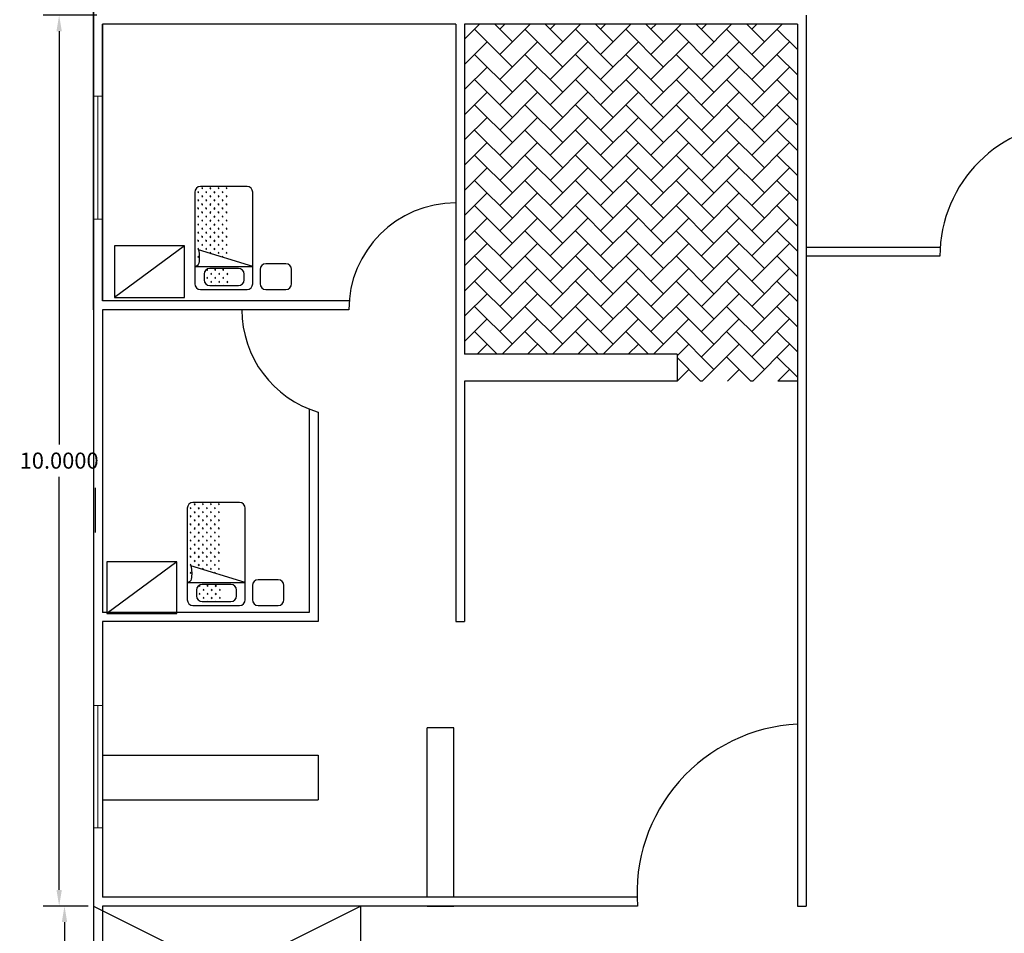
# Model space of a CAD drawing. Units: inches. Extents: x -2263 to 331, y 907 to 1647.
# Drawn here: x -1114 to -1103, y 1209 to 1219 of the extents above; entities that cross this region are included whole.
import ezdxf

# ---------------------------------------------------------------- set-up
doc = ezdxf.new("R2010")
doc.units = ezdxf.units.IN
doc.header["$MEASUREMENT"] = 0
doc.layers.add('1', color=1, linetype='Continuous')
doc.styles.get("Standard").update_dxf_attribs({"font": 'arial.ttf'})
doc.dimstyles.get("Standard").update_dxf_attribs({"dimtxt": 0.18, "dimasz": 0.18, "dimexe": 0.18, "dimexo": 0.0625, "dimgap": 0.09, "dimtad": 0, "dimtih": 1, "dimtoh": 1, "dimdec": 4, "dimzin": 0, "dimdsep": 46, "dimtxsty": 'Standard', "dimcen": 0.09, "dimclrt": 1, "dimadec": 0, "dimazin": 0, "dimtfac": 1, "dimtdec": 4, "dimtofl": 0, "dimtmove": 0, "dimatfit": 3, "dimfxl": 1, "dimtolj": 1, "dimtzin": 0, "dimarcsym": 0})

# ---------------------------------------------------------------- blocks, each defined once
blk = doc.blocks.new('*D1298')
at = {"color": 0, "lineweight": -2, "transparency": 16777216}
for p, q in [((-1113.062, 1209.5), (-1113.506, 1209.5)), ((-1113.326, 1209.32), (-1113.326, 1208.182)), ((-1113.326, 1206.68), (-1113.326, 1207.818)), ((-1113.062, 1206.5), (-1113.506, 1206.5))]:
    blk.add_line(p, q, dxfattribs=at)
at = {"color": 0, "lineweight": 30, "transparency": 16777216}
for points in [[(-1113.356, 1209.32), (-1113.296, 1209.32), (-1113.326, 1209.5)], [(-1113.356, 1206.68), (-1113.296, 1206.68), (-1113.326, 1206.5)]]:
    blk.add_solid(points, dxfattribs=at)
at = {"layer": 'Defpoints', "color": 0, "lineweight": 30, "transparency": 16777216}
for p in [(-1113.326, 1209.5), (-1113, 1209.5), (-1113, 1206.5)]:
    blk.add_point(p, dxfattribs=at)
at = {"color": 1, "transparency": 16777216, "insert": (-1113.326, 1208), "char_height": 0.18, "attachment_point": 5}
blk.add_mtext('\\A1;3.0000', dxfattribs=at)
blk = doc.blocks.new('*D1299')
at = {"color": 0, "lineweight": -2, "transparency": 16777216}
for p, q in [((-1112.962, 1219.5), (-1113.566, 1219.5)), ((-1113.386, 1219.32), (-1113.386, 1214.682)), ((-1113.386, 1209.68), (-1113.386, 1214.318)), ((-1113.062, 1209.5), (-1113.566, 1209.5))]:
    blk.add_line(p, q, dxfattribs=at)
at = {"color": 0, "lineweight": 30, "transparency": 16777216}
for points in [[(-1113.416, 1219.32), (-1113.356, 1219.32), (-1113.386, 1219.5)], [(-1113.416, 1209.68), (-1113.356, 1209.68), (-1113.386, 1209.5)]]:
    blk.add_solid(points, dxfattribs=at)
at = {"layer": 'Defpoints', "color": 0, "lineweight": 30, "transparency": 16777216}
for p in [(-1113.386, 1219.5), (-1112.9, 1219.5), (-1113, 1209.5)]:
    blk.add_point(p, dxfattribs=at)
at = {"color": 1, "transparency": 16777216, "insert": (-1113.386, 1214.5), "char_height": 0.18, "attachment_point": 5}
blk.add_mtext('\\A1;10.0000', dxfattribs=at)

msp = doc.modelspace()

# ---------------------------------------------------------------- hatches: boundary and pattern name
h = msp.add_hatch()
h.set_pattern_fill('AR-HBONE', color=256, scale=0.05)
h.set_pattern_definition([(45, (-1794.61714, 1500.20551), (2e-17, 0.28284271), [0.6, -0.2]), (135, (-1794.47572, 1500.34693), (2e-17, 0.28284271), [0.6, -0.2])])
h.paths.add_polyline_path([(-1105.1, 1219.4), (-1108.83496, 1219.4), (-1108.83496, 1216.19349), (-1108.83496, 1215.69349), (-1106.45054, 1215.69349), (-1106.45054, 1215.39349), (-1105.1, 1215.39349)])

# ---------------------------------------------------------------- linework, layer by layer
for p, q in [((-1113, 1227.5), (-1113, 1205.5)), ((-1113, 1216.19349), (-1113, 1222.5)), ((-1113, 1219.19349), (-1113, 1222.19349)), ((-1105, 1219.5), (-1105, 1209.5)), ((-1112.9, 1219.4), (-1112.9, 1216.29349)), ((-1108.93496, 1219.4), (-1112.9, 1219.4)), ((-1112.9, 1216.29349), (-1112.9, 1219.4)), ((-1108.93496, 1219.4), (-1108.93496, 1216.19349)), ((-1105.1, 1219.4), (-1108.83496, 1219.4)), ((-1108.83496, 1219.4), (-1108.83496, 1216.19349)), ((-1105.1, 1219.4), (-1105.1, 1215.39349)), ((-1111.97854, 1216.91128), (-1112.76643, 1216.33246)), ((-1103.5, 1216.89405), (-1105, 1216.89405)), ((-1103.5, 1216.79405), (-1105, 1216.79405)), ((-1110.13496, 1216.29349), (-1112.9, 1216.29349)), ((-1112.9, 1216.19349), (-1112.9, 1212.79349)), ((-1110.13496, 1216.19349), (-1112.9, 1216.19349)), ((-1108.93496, 1216.19349), (-1108.93496, 1212.69349)), ((-1108.83496, 1216.19349), (-1108.83496, 1215.69349)), ((-1106.45054, 1215.69349), (-1108.83496, 1215.69349)), ((-1106.45054, 1215.69349), (-1106.45054, 1215.39349)), ((-1106.45024, 1215.39349), (-1108.83496, 1215.39349)), ((-1108.83496, 1215.39349), (-1108.83496, 1212.69349)), ((-1106.1674, 1215.39349), (-1106.18857, 1215.39349)), ((-1105.60171, 1215.39349), (-1105.62288, 1215.39349)), ((-1105.1, 1215.39349), (-1105.31887, 1215.39349)), ((-1105.1, 1215.39349), (-1105.1, 1209.5)), ((-1110.57826, 1215.07837), (-1110.57826, 1212.79349)), ((-1110.47826, 1215.04364), (-1110.47826, 1212.69349)), ((-1112.97826, 1213.69349), (-1112.97826, 1214.19349)), ((-1112.06357, 1213.36387), (-1112.85147, 1212.78505)), ((-1110.57826, 1212.79349), (-1112.9, 1212.79349)), ((-1112.9, 1212.69349), (-1112.9, 1209.6)), ((-1110.47826, 1212.69349), (-1112.9, 1212.69349)), ((-1108.93496, 1212.69349), (-1108.83496, 1212.69349)), ((-1109.25652, 1209.6), (-1109.25652, 1211.5)), ((-1108.95652, 1211.5), (-1109.25652, 1211.5)), ((-1108.95652, 1209.6), (-1108.95652, 1211.5)), ((-1108.95652, 1211.5), (-1108.95652, 1211.5)), ((-1112.9, 1211.19349), (-1110.47826, 1211.19349)), ((-1110.47826, 1211.19349), (-1110.47826, 1210.69349)), ((-1112.9, 1210.69349), (-1110.47826, 1210.69349)), ((-1106.89455, 1209.6), (-1112.9, 1209.6)), ((-1113, 1209.5), (-1113, 1206.5)), ((-1112.9, 1209.5), (-1112.9, 1206.5)), ((-1106.89455, 1209.5), (-1112.9, 1209.5)), ((-1109.25652, 1209.5), (-1108.95652, 1209.5)), ((-1105.1, 1209.5), (-1105, 1209.5))]:
    msp.add_line(p, q)
at = {"color": 3, "lineweight": 5}
for p, q in [((-1112.9, 1218.59329), (-1113, 1218.59329)), ((-1112.95, 1218.59329), (-1112.95, 1217.20984)), ((-1113, 1217.20984), (-1112.9, 1217.20984)), ((-1112.9, 1211.75234), (-1113, 1211.75234)), ((-1112.95, 1211.75234), (-1112.95, 1210.37695)), ((-1112.95, 1210.37695), (-1113, 1210.37695)), ((-1112.95, 1210.37695), (-1112.9, 1210.37695))]:
    msp.add_line(p, q, dxfattribs=at)
at = {"color": 2}
for p, q in [((-1110, 1209.5), (-1113, 1208)), ((-1113, 1209.5), (-1110, 1208)), ((-1110, 1206.5), (-1110, 1209.5))]:
    msp.add_line(p, q, dxfattribs=at)
for points in [[(-1112.76643, 1216.33246), (-1111.97854, 1216.33246), (-1111.97854, 1216.91128), (-1112.76643, 1216.91128)], [(-1112.85147, 1212.78505), (-1112.06357, 1212.78505), (-1112.06357, 1213.36387), (-1112.85147, 1213.36387)]]:
    msp.add_lwpolyline(points, close=True)
for centre, radius, start, end in [((-1102, 1216.79405), 1.5, 90, 180), ((-1108.93496, 1216.19349), 1.2, 90, 180), ((-1110.13496, 1216.19349), 1.2, 180, 253.376644), ((-1105, 1209.6438), 1.9, 93.016961, 184.340652)]:
    msp.add_arc(centre, radius, start, end)
at = {"layer": '1'}
for p, q in [((-1111.82989, 1217.5133), (-1111.82138, 1217.52181)), ((-1111.82989, 1217.5133), (-1111.81785, 1217.5133)), ((-1111.82989, 1217.5133), (-1111.82138, 1217.50479)), ((-1111.7845, 1217.55869), (-1111.77599, 1217.56721)), ((-1111.7845, 1217.55869), (-1111.77246, 1217.55869)), ((-1111.7845, 1217.55869), (-1111.77599, 1217.55018)), ((-1111.7391, 1217.5133), (-1111.73059, 1217.52181)), ((-1111.7391, 1217.5133), (-1111.72707, 1217.5133)), ((-1111.7391, 1217.5133), (-1111.73059, 1217.50479)), ((-1111.69371, 1217.55869), (-1111.6852, 1217.56721)), ((-1111.69371, 1217.55869), (-1111.68167, 1217.55869)), ((-1111.69371, 1217.55869), (-1111.6852, 1217.55018)), ((-1111.64831, 1217.5133), (-1111.6398, 1217.52181)), ((-1111.64831, 1217.5133), (-1111.63628, 1217.5133)), ((-1111.64831, 1217.5133), (-1111.6398, 1217.50479)), ((-1111.60292, 1217.55869), (-1111.59441, 1217.56721)), ((-1111.60292, 1217.55869), (-1111.59088, 1217.55869)), ((-1111.60292, 1217.55869), (-1111.59441, 1217.55018)), ((-1111.55752, 1217.5133), (-1111.54901, 1217.52181)), ((-1111.55752, 1217.5133), (-1111.54549, 1217.5133)), ((-1111.55752, 1217.5133), (-1111.54901, 1217.50479)), ((-1111.51213, 1217.55869), (-1111.50362, 1217.56721)), ((-1111.51213, 1217.55869), (-1111.50009, 1217.55869)), ((-1111.51213, 1217.55869), (-1111.50362, 1217.55018)), ((-1111.82989, 1217.42251), (-1111.82138, 1217.43102)), ((-1111.82989, 1217.42251), (-1111.81785, 1217.42251)), ((-1111.82989, 1217.42251), (-1111.82138, 1217.414)), ((-1111.7845, 1217.46791), (-1111.77599, 1217.47642)), ((-1111.7845, 1217.46791), (-1111.77246, 1217.46791)), ((-1111.7845, 1217.46791), (-1111.77599, 1217.45939)), ((-1111.7391, 1217.42251), (-1111.73059, 1217.43102)), ((-1111.7391, 1217.42251), (-1111.72707, 1217.42251)), ((-1111.7391, 1217.42251), (-1111.73059, 1217.414)), ((-1111.69371, 1217.46791), (-1111.6852, 1217.47642)), ((-1111.69371, 1217.46791), (-1111.68167, 1217.46791)), ((-1111.69371, 1217.46791), (-1111.6852, 1217.45939)), ((-1111.64831, 1217.42251), (-1111.6398, 1217.43102)), ((-1111.64831, 1217.42251), (-1111.63628, 1217.42251)), ((-1111.64831, 1217.42251), (-1111.6398, 1217.414)), ((-1111.60292, 1217.46791), (-1111.59441, 1217.47642)), ((-1111.60292, 1217.46791), (-1111.59088, 1217.46791)), ((-1111.60292, 1217.46791), (-1111.59441, 1217.45939)), ((-1111.55752, 1217.42251), (-1111.54901, 1217.43102)), ((-1111.55752, 1217.42251), (-1111.54549, 1217.42251)), ((-1111.55752, 1217.42251), (-1111.54901, 1217.414)), ((-1111.51213, 1217.46791), (-1111.50362, 1217.47642)), ((-1111.51213, 1217.46791), (-1111.50009, 1217.46791)), ((-1111.51213, 1217.46791), (-1111.50362, 1217.45939)), ((-1111.82989, 1217.33172), (-1111.82138, 1217.34023)), ((-1111.82989, 1217.33172), (-1111.81785, 1217.33172)), ((-1111.82989, 1217.33172), (-1111.82138, 1217.32321)), ((-1111.7845, 1217.37712), (-1111.77599, 1217.38563)), ((-1111.7845, 1217.37712), (-1111.77246, 1217.37712)), ((-1111.7845, 1217.37712), (-1111.77599, 1217.36861)), ((-1111.7845, 1217.28633), (-1111.77599, 1217.29484)), ((-1111.7845, 1217.28633), (-1111.77246, 1217.28633)), ((-1111.7845, 1217.28633), (-1111.77599, 1217.27782)), ((-1111.7391, 1217.33172), (-1111.73059, 1217.34023)), ((-1111.7391, 1217.33172), (-1111.72707, 1217.33172)), ((-1111.7391, 1217.33172), (-1111.73059, 1217.32321)), ((-1111.69371, 1217.37712), (-1111.6852, 1217.38563)), ((-1111.69371, 1217.37712), (-1111.68167, 1217.37712)), ((-1111.69371, 1217.37712), (-1111.6852, 1217.36861)), ((-1111.69371, 1217.28633), (-1111.6852, 1217.29484)), ((-1111.69371, 1217.28633), (-1111.68167, 1217.28633)), ((-1111.69371, 1217.28633), (-1111.6852, 1217.27782)), ((-1111.64831, 1217.33172), (-1111.6398, 1217.34023)), ((-1111.64831, 1217.33172), (-1111.63628, 1217.33172)), ((-1111.64831, 1217.33172), (-1111.6398, 1217.32321)), ((-1111.60292, 1217.37712), (-1111.59441, 1217.38563)), ((-1111.60292, 1217.37712), (-1111.59088, 1217.37712)), ((-1111.60292, 1217.37712), (-1111.59441, 1217.36861)), ((-1111.60292, 1217.28633), (-1111.59441, 1217.29484)), ((-1111.60292, 1217.28633), (-1111.59088, 1217.28633)), ((-1111.60292, 1217.28633), (-1111.59441, 1217.27782)), ((-1111.55752, 1217.33172), (-1111.54901, 1217.34023)), ((-1111.55752, 1217.33172), (-1111.54549, 1217.33172)), ((-1111.55752, 1217.33172), (-1111.54901, 1217.32321)), ((-1111.51213, 1217.37712), (-1111.50362, 1217.38563)), ((-1111.51213, 1217.37712), (-1111.50009, 1217.37712)), ((-1111.51213, 1217.37712), (-1111.50362, 1217.36861)), ((-1111.51213, 1217.28633), (-1111.50362, 1217.29484)), ((-1111.51213, 1217.28633), (-1111.50009, 1217.28633)), ((-1111.51213, 1217.28633), (-1111.50362, 1217.27782)), ((-1111.82989, 1217.24093), (-1111.82138, 1217.24944)), ((-1111.82989, 1217.24093), (-1111.81785, 1217.24093)), ((-1111.82989, 1217.24093), (-1111.82138, 1217.23242)), ((-1111.7845, 1217.19554), (-1111.77599, 1217.20405)), ((-1111.7845, 1217.19554), (-1111.77246, 1217.19554)), ((-1111.7845, 1217.19554), (-1111.77599, 1217.18703)), ((-1111.7391, 1217.24093), (-1111.73059, 1217.24944)), ((-1111.7391, 1217.24093), (-1111.72707, 1217.24093)), ((-1111.7391, 1217.24093), (-1111.73059, 1217.23242)), ((-1111.69371, 1217.19554), (-1111.6852, 1217.20405)), ((-1111.69371, 1217.19554), (-1111.68167, 1217.19554)), ((-1111.69371, 1217.19554), (-1111.6852, 1217.18703)), ((-1111.64831, 1217.24093), (-1111.6398, 1217.24944)), ((-1111.64831, 1217.24093), (-1111.63628, 1217.24093)), ((-1111.64831, 1217.24093), (-1111.6398, 1217.23242)), ((-1111.60292, 1217.19554), (-1111.59441, 1217.20405)), ((-1111.60292, 1217.19554), (-1111.59088, 1217.19554)), ((-1111.60292, 1217.19554), (-1111.59441, 1217.18703)), ((-1111.55752, 1217.24093), (-1111.54901, 1217.24944)), ((-1111.55752, 1217.24093), (-1111.54549, 1217.24093)), ((-1111.55752, 1217.24093), (-1111.54901, 1217.23242)), ((-1111.51213, 1217.19554), (-1111.50362, 1217.20405)), ((-1111.51213, 1217.19554), (-1111.50009, 1217.19554)), ((-1111.51213, 1217.19554), (-1111.50362, 1217.18703)), ((-1111.82989, 1217.15014), (-1111.82138, 1217.15866)), ((-1111.82989, 1217.15014), (-1111.81785, 1217.15014)), ((-1111.82989, 1217.15014), (-1111.82138, 1217.14163)), ((-1111.82989, 1217.05936), (-1111.82138, 1217.06787)), ((-1111.7845, 1217.10475), (-1111.77599, 1217.11326)), ((-1111.7845, 1217.10475), (-1111.77246, 1217.10475)), ((-1111.7845, 1217.10475), (-1111.77599, 1217.09624)), ((-1111.7391, 1217.15014), (-1111.73059, 1217.15866)), ((-1111.7391, 1217.15014), (-1111.72707, 1217.15014)), ((-1111.7391, 1217.15014), (-1111.73059, 1217.14163)), ((-1111.7391, 1217.05936), (-1111.73059, 1217.06787)), ((-1111.69371, 1217.10475), (-1111.6852, 1217.11326)), ((-1111.69371, 1217.10475), (-1111.68167, 1217.10475)), ((-1111.69371, 1217.10475), (-1111.6852, 1217.09624)), ((-1111.64831, 1217.15014), (-1111.6398, 1217.15866)), ((-1111.64831, 1217.15014), (-1111.63628, 1217.15014)), ((-1111.64831, 1217.15014), (-1111.6398, 1217.14163)), ((-1111.64831, 1217.05936), (-1111.6398, 1217.06787)), ((-1111.60292, 1217.10475), (-1111.59441, 1217.11326)), ((-1111.60292, 1217.10475), (-1111.59088, 1217.10475)), ((-1111.60292, 1217.10475), (-1111.59441, 1217.09624)), ((-1111.55752, 1217.15014), (-1111.54901, 1217.15866)), ((-1111.55752, 1217.15014), (-1111.54549, 1217.15014)), ((-1111.55752, 1217.15014), (-1111.54901, 1217.14163)), ((-1111.55752, 1217.05936), (-1111.54901, 1217.06787)), ((-1111.51213, 1217.10475), (-1111.50362, 1217.11326)), ((-1111.51213, 1217.10475), (-1111.50009, 1217.10475)), ((-1111.51213, 1217.10475), (-1111.50362, 1217.09624)), ((-1111.82989, 1217.05936), (-1111.81785, 1217.05936)), ((-1111.82989, 1217.05936), (-1111.82138, 1217.05084)), ((-1111.82989, 1216.96857), (-1111.82138, 1216.97708)), ((-1111.82989, 1216.96857), (-1111.81785, 1216.96857)), ((-1111.82989, 1216.96857), (-1111.82138, 1216.96005)), ((-1111.7845, 1217.01396), (-1111.77599, 1217.02247)), ((-1111.7845, 1217.01396), (-1111.77246, 1217.01396)), ((-1111.7845, 1217.01396), (-1111.77599, 1217.00545)), ((-1111.7391, 1217.05936), (-1111.72707, 1217.05936)), ((-1111.7391, 1217.05936), (-1111.73059, 1217.05084)), ((-1111.7391, 1216.96857), (-1111.73059, 1216.97708)), ((-1111.7391, 1216.96857), (-1111.72707, 1216.96857)), ((-1111.7391, 1216.96857), (-1111.73059, 1216.96005)), ((-1111.69371, 1217.01396), (-1111.6852, 1217.02247)), ((-1111.69371, 1217.01396), (-1111.68167, 1217.01396)), ((-1111.69371, 1217.01396), (-1111.6852, 1217.00545)), ((-1111.64831, 1217.05936), (-1111.63628, 1217.05936)), ((-1111.64831, 1217.05936), (-1111.6398, 1217.05084)), ((-1111.64831, 1216.96857), (-1111.6398, 1216.97708)), ((-1111.64831, 1216.96857), (-1111.63628, 1216.96857)), ((-1111.64831, 1216.96857), (-1111.6398, 1216.96005)), ((-1111.60292, 1217.01396), (-1111.59441, 1217.02247)), ((-1111.60292, 1217.01396), (-1111.59088, 1217.01396)), ((-1111.60292, 1217.01396), (-1111.59441, 1217.00545)), ((-1111.55752, 1217.05936), (-1111.54549, 1217.05936)), ((-1111.55752, 1217.05936), (-1111.54901, 1217.05084)), ((-1111.55752, 1216.96857), (-1111.54901, 1216.97708)), ((-1111.55752, 1216.96857), (-1111.54549, 1216.96857)), ((-1111.55752, 1216.96857), (-1111.54901, 1216.96005)), ((-1111.51213, 1217.01396), (-1111.50362, 1217.02247)), ((-1111.51213, 1217.01396), (-1111.50009, 1217.01396)), ((-1111.51213, 1217.01396), (-1111.50362, 1217.00545)), ((-1111.82989, 1216.87778), (-1111.82138, 1216.88629)), ((-1111.82989, 1216.87778), (-1111.81785, 1216.87778)), ((-1111.82989, 1216.87778), (-1111.82138, 1216.86927)), ((-1111.7845, 1216.92317), (-1111.77599, 1216.93168)), ((-1111.7845, 1216.92317), (-1111.77246, 1216.92317)), ((-1111.7845, 1216.92317), (-1111.77599, 1216.91466)), ((-1111.7391, 1216.87778), (-1111.73059, 1216.88629)), ((-1111.7391, 1216.87778), (-1111.72707, 1216.87778)), ((-1111.7391, 1216.87778), (-1111.73059, 1216.86927)), ((-1111.69371, 1216.92317), (-1111.6852, 1216.93168)), ((-1111.69371, 1216.92317), (-1111.68167, 1216.92317)), ((-1111.69371, 1216.92317), (-1111.6852, 1216.91466)), ((-1111.64831, 1216.87778), (-1111.6398, 1216.88629)), ((-1111.64831, 1216.87778), (-1111.63628, 1216.87778)), ((-1111.64831, 1216.87778), (-1111.6398, 1216.86927)), ((-1111.60292, 1216.92317), (-1111.59441, 1216.93168)), ((-1111.60292, 1216.92317), (-1111.59088, 1216.92317)), ((-1111.60292, 1216.92317), (-1111.59441, 1216.91466)), ((-1111.55752, 1216.87778), (-1111.54901, 1216.88629)), ((-1111.55752, 1216.87778), (-1111.54549, 1216.87778)), ((-1111.55752, 1216.87778), (-1111.54901, 1216.86927)), ((-1111.51213, 1216.92317), (-1111.50362, 1216.93168)), ((-1111.51213, 1216.92317), (-1111.50009, 1216.92317)), ((-1111.51213, 1216.92317), (-1111.50362, 1216.91466)), ((-1111.82989, 1216.78699), (-1111.82138, 1216.7955)), ((-1111.82989, 1216.78699), (-1111.81785, 1216.78699)), ((-1111.82989, 1216.78699), (-1111.82138, 1216.77848)), ((-1111.69371, 1216.83238), (-1111.6852, 1216.84089)), ((-1111.69371, 1216.83238), (-1111.68167, 1216.83238)), ((-1111.69371, 1216.83238), (-1111.6852, 1216.82387)), ((-1111.60292, 1216.83238), (-1111.59441, 1216.84089)), ((-1111.60292, 1216.83238), (-1111.59088, 1216.83238)), ((-1111.60292, 1216.83238), (-1111.59441, 1216.82387)), ((-1111.55752, 1216.78699), (-1111.54901, 1216.7955)), ((-1111.55752, 1216.78699), (-1111.54549, 1216.78699)), ((-1111.55752, 1216.78699), (-1111.55385, 1216.78332)), ((-1111.51213, 1216.83238), (-1111.50362, 1216.84089)), ((-1111.51213, 1216.83238), (-1111.50009, 1216.83238)), ((-1111.51213, 1216.83238), (-1111.50362, 1216.82387)), ((-1111.82989, 1216.6962), (-1111.82851, 1216.69758)), ((-1111.82989, 1216.6962), (-1111.82966, 1216.6962)), ((-1111.82989, 1216.6962), (-1111.82977, 1216.69608)), ((-1111.72993, 1216.64295), (-1111.72188, 1216.651)), ((-1111.72993, 1216.64295), (-1111.71789, 1216.64295)), ((-1111.72993, 1216.64295), (-1111.72142, 1216.63444)), ((-1111.63914, 1216.64295), (-1111.63063, 1216.65146)), ((-1111.63914, 1216.64295), (-1111.6271, 1216.64295)), ((-1111.63914, 1216.64295), (-1111.63063, 1216.63444)), ((-1111.54835, 1216.64295), (-1111.53984, 1216.65146)), ((-1111.54835, 1216.64295), (-1111.53631, 1216.64295)), ((-1111.54835, 1216.64295), (-1111.53984, 1216.63444)), ((-1111.72993, 1216.55216), (-1111.72142, 1216.56068)), ((-1111.72993, 1216.55216), (-1111.71789, 1216.55216)), ((-1111.72993, 1216.55216), (-1111.72142, 1216.54365)), ((-1111.68453, 1216.59756), (-1111.67602, 1216.60607)), ((-1111.68453, 1216.59756), (-1111.6725, 1216.59756)), ((-1111.68453, 1216.59756), (-1111.67602, 1216.58905)), ((-1111.68453, 1216.50677), (-1111.67602, 1216.51528)), ((-1111.63914, 1216.55216), (-1111.63063, 1216.56068)), ((-1111.63914, 1216.55216), (-1111.6271, 1216.55216)), ((-1111.63914, 1216.55216), (-1111.63063, 1216.54365)), ((-1111.59374, 1216.59756), (-1111.58523, 1216.60607)), ((-1111.59374, 1216.59756), (-1111.58171, 1216.59756)), ((-1111.59374, 1216.59756), (-1111.58523, 1216.58905)), ((-1111.59374, 1216.50677), (-1111.58523, 1216.51528)), ((-1111.54835, 1216.55216), (-1111.53984, 1216.56068)), ((-1111.54835, 1216.55216), (-1111.53631, 1216.55216)), ((-1111.54835, 1216.55216), (-1111.53984, 1216.54365)), ((-1111.50296, 1216.59756), (-1111.49444, 1216.60607)), ((-1111.50296, 1216.59756), (-1111.49092, 1216.59756)), ((-1111.50296, 1216.59756), (-1111.49444, 1216.58905)), ((-1111.50296, 1216.50677), (-1111.49444, 1216.51528)), ((-1111.68453, 1216.50677), (-1111.6725, 1216.50677)), ((-1111.68453, 1216.50677), (-1111.67602, 1216.49826)), ((-1111.63616, 1216.46435), (-1111.63063, 1216.46989)), ((-1111.59374, 1216.50677), (-1111.58171, 1216.50677)), ((-1111.59374, 1216.50677), (-1111.58523, 1216.49826)), ((-1111.54537, 1216.46435), (-1111.53984, 1216.46989)), ((-1111.50296, 1216.50677), (-1111.49092, 1216.50677)), ((-1111.50296, 1216.50677), (-1111.49444, 1216.49826)), ((-1111.91493, 1213.96589), (-1111.90642, 1213.9744)), ((-1111.86953, 1214.01129), (-1111.86102, 1214.0198)), ((-1111.86953, 1214.01129), (-1111.8575, 1214.01129)), ((-1111.86953, 1214.01129), (-1111.86102, 1214.00277)), ((-1111.82414, 1213.96589), (-1111.81563, 1213.9744)), ((-1111.77874, 1214.01129), (-1111.77023, 1214.0198)), ((-1111.77874, 1214.01129), (-1111.76671, 1214.01129)), ((-1111.77874, 1214.01129), (-1111.77023, 1214.00277)), ((-1111.73335, 1213.96589), (-1111.72484, 1213.9744)), ((-1111.68796, 1214.01129), (-1111.67944, 1214.0198)), ((-1111.68796, 1214.01129), (-1111.67592, 1214.01129)), ((-1111.68796, 1214.01129), (-1111.67944, 1214.00277)), ((-1111.64256, 1213.96589), (-1111.63405, 1213.9744)), ((-1111.59717, 1214.01129), (-1111.58865, 1214.0198)), ((-1111.59717, 1214.01129), (-1111.58513, 1214.01129)), ((-1111.59717, 1214.01129), (-1111.58865, 1214.00277)), ((-1111.91493, 1213.96589), (-1111.90289, 1213.96589)), ((-1111.91493, 1213.96589), (-1111.90642, 1213.95738)), ((-1111.91493, 1213.8751), (-1111.90642, 1213.88361)), ((-1111.91493, 1213.8751), (-1111.90289, 1213.8751)), ((-1111.91493, 1213.8751), (-1111.90642, 1213.86659)), ((-1111.86953, 1213.9205), (-1111.86102, 1213.92901)), ((-1111.86953, 1213.9205), (-1111.8575, 1213.9205)), ((-1111.86953, 1213.9205), (-1111.86102, 1213.91199)), ((-1111.82414, 1213.96589), (-1111.8121, 1213.96589)), ((-1111.82414, 1213.96589), (-1111.81563, 1213.95738)), ((-1111.82414, 1213.8751), (-1111.81563, 1213.88361)), ((-1111.82414, 1213.8751), (-1111.8121, 1213.8751)), ((-1111.82414, 1213.8751), (-1111.81563, 1213.86659)), ((-1111.77874, 1213.9205), (-1111.77023, 1213.92901)), ((-1111.77874, 1213.9205), (-1111.76671, 1213.9205)), ((-1111.77874, 1213.9205), (-1111.77023, 1213.91199)), ((-1111.73335, 1213.96589), (-1111.72131, 1213.96589)), ((-1111.73335, 1213.96589), (-1111.72484, 1213.95738)), ((-1111.73335, 1213.8751), (-1111.72484, 1213.88361)), ((-1111.73335, 1213.8751), (-1111.72131, 1213.8751)), ((-1111.73335, 1213.8751), (-1111.72484, 1213.86659)), ((-1111.68796, 1213.9205), (-1111.67944, 1213.92901)), ((-1111.68796, 1213.9205), (-1111.67592, 1213.9205)), ((-1111.68796, 1213.9205), (-1111.67944, 1213.91199)), ((-1111.64256, 1213.96589), (-1111.63052, 1213.96589)), ((-1111.64256, 1213.96589), (-1111.63405, 1213.95738)), ((-1111.64256, 1213.8751), (-1111.63405, 1213.88361)), ((-1111.64256, 1213.8751), (-1111.63052, 1213.8751)), ((-1111.64256, 1213.8751), (-1111.63405, 1213.86659)), ((-1111.59717, 1213.9205), (-1111.58865, 1213.92901)), ((-1111.59717, 1213.9205), (-1111.58513, 1213.9205)), ((-1111.59717, 1213.9205), (-1111.58865, 1213.91199)), ((-1111.91493, 1213.78431), (-1111.90642, 1213.79283)), ((-1111.91493, 1213.78431), (-1111.90289, 1213.78431)), ((-1111.91493, 1213.78431), (-1111.90642, 1213.7758)), ((-1111.86953, 1213.82971), (-1111.86102, 1213.83822)), ((-1111.86953, 1213.82971), (-1111.8575, 1213.82971)), ((-1111.86953, 1213.82971), (-1111.86102, 1213.8212)), ((-1111.86953, 1213.73892), (-1111.86102, 1213.74743)), ((-1111.82414, 1213.78431), (-1111.81563, 1213.79283)), ((-1111.82414, 1213.78431), (-1111.8121, 1213.78431)), ((-1111.82414, 1213.78431), (-1111.81563, 1213.7758)), ((-1111.77874, 1213.82971), (-1111.77023, 1213.83822)), ((-1111.77874, 1213.82971), (-1111.76671, 1213.82971)), ((-1111.77874, 1213.82971), (-1111.77023, 1213.8212)), ((-1111.77874, 1213.73892), (-1111.77023, 1213.74743)), ((-1111.73335, 1213.78431), (-1111.72484, 1213.79283)), ((-1111.73335, 1213.78431), (-1111.72131, 1213.78431)), ((-1111.73335, 1213.78431), (-1111.72484, 1213.7758)), ((-1111.68796, 1213.82971), (-1111.67944, 1213.83822)), ((-1111.68796, 1213.82971), (-1111.67592, 1213.82971)), ((-1111.68796, 1213.82971), (-1111.67944, 1213.8212)), ((-1111.68796, 1213.73892), (-1111.67944, 1213.74743)), ((-1111.64256, 1213.78431), (-1111.63405, 1213.79283)), ((-1111.64256, 1213.78431), (-1111.63052, 1213.78431)), ((-1111.64256, 1213.78431), (-1111.63405, 1213.7758)), ((-1111.59717, 1213.82971), (-1111.58865, 1213.83822)), ((-1111.59717, 1213.82971), (-1111.58513, 1213.82971)), ((-1111.59717, 1213.82971), (-1111.58865, 1213.8212)), ((-1111.59717, 1213.73892), (-1111.58865, 1213.74743)), ((-1111.91493, 1213.69352), (-1111.90642, 1213.70204)), ((-1111.91493, 1213.69352), (-1111.90289, 1213.69352)), ((-1111.91493, 1213.69352), (-1111.90642, 1213.68501)), ((-1111.86953, 1213.73892), (-1111.8575, 1213.73892)), ((-1111.86953, 1213.73892), (-1111.86102, 1213.73041)), ((-1111.86953, 1213.64813), (-1111.86102, 1213.65664)), ((-1111.86953, 1213.64813), (-1111.8575, 1213.64813)), ((-1111.86953, 1213.64813), (-1111.86102, 1213.63962)), ((-1111.82414, 1213.69352), (-1111.81563, 1213.70204)), ((-1111.82414, 1213.69352), (-1111.8121, 1213.69352)), ((-1111.82414, 1213.69352), (-1111.81563, 1213.68501)), ((-1111.77874, 1213.73892), (-1111.76671, 1213.73892)), ((-1111.77874, 1213.73892), (-1111.77023, 1213.73041)), ((-1111.77874, 1213.64813), (-1111.77023, 1213.65664)), ((-1111.77874, 1213.64813), (-1111.76671, 1213.64813)), ((-1111.77874, 1213.64813), (-1111.77023, 1213.63962)), ((-1111.73335, 1213.69352), (-1111.72484, 1213.70204)), ((-1111.73335, 1213.69352), (-1111.72131, 1213.69352)), ((-1111.73335, 1213.69352), (-1111.72484, 1213.68501)), ((-1111.68796, 1213.73892), (-1111.67592, 1213.73892)), ((-1111.68796, 1213.73892), (-1111.67944, 1213.73041)), ((-1111.68796, 1213.64813), (-1111.67944, 1213.65664)), ((-1111.68796, 1213.64813), (-1111.67592, 1213.64813)), ((-1111.68796, 1213.64813), (-1111.67944, 1213.63962)), ((-1111.64256, 1213.69352), (-1111.63405, 1213.70204)), ((-1111.64256, 1213.69352), (-1111.63052, 1213.69352)), ((-1111.64256, 1213.69352), (-1111.63405, 1213.68501)), ((-1111.59717, 1213.73892), (-1111.58513, 1213.73892)), ((-1111.59717, 1213.73892), (-1111.58865, 1213.73041)), ((-1111.59717, 1213.64813), (-1111.58865, 1213.65664)), ((-1111.59717, 1213.64813), (-1111.58513, 1213.64813)), ((-1111.59717, 1213.64813), (-1111.58865, 1213.63962)), ((-1111.91493, 1213.60274), (-1111.90642, 1213.61125)), ((-1111.91493, 1213.60274), (-1111.90289, 1213.60274)), ((-1111.91493, 1213.60274), (-1111.90642, 1213.59422)), ((-1111.86953, 1213.55734), (-1111.86102, 1213.56585)), ((-1111.86953, 1213.55734), (-1111.8575, 1213.55734)), ((-1111.86953, 1213.55734), (-1111.86102, 1213.54883)), ((-1111.82414, 1213.60274), (-1111.81563, 1213.61125)), ((-1111.82414, 1213.60274), (-1111.8121, 1213.60274)), ((-1111.82414, 1213.60274), (-1111.81563, 1213.59422)), ((-1111.77874, 1213.55734), (-1111.77023, 1213.56585)), ((-1111.77874, 1213.55734), (-1111.76671, 1213.55734)), ((-1111.77874, 1213.55734), (-1111.77023, 1213.54883)), ((-1111.73335, 1213.60274), (-1111.72484, 1213.61125)), ((-1111.73335, 1213.60274), (-1111.72131, 1213.60274)), ((-1111.73335, 1213.60274), (-1111.72484, 1213.59422)), ((-1111.68796, 1213.55734), (-1111.67944, 1213.56585)), ((-1111.68796, 1213.55734), (-1111.67592, 1213.55734)), ((-1111.68796, 1213.55734), (-1111.67944, 1213.54883)), ((-1111.64256, 1213.60274), (-1111.63405, 1213.61125)), ((-1111.64256, 1213.60274), (-1111.63052, 1213.60274)), ((-1111.64256, 1213.60274), (-1111.63405, 1213.59422)), ((-1111.59717, 1213.55734), (-1111.58865, 1213.56585)), ((-1111.59717, 1213.55734), (-1111.58513, 1213.55734)), ((-1111.59717, 1213.55734), (-1111.58865, 1213.54883)), ((-1111.91493, 1213.51195), (-1111.90642, 1213.52046)), ((-1111.91493, 1213.51195), (-1111.90289, 1213.51195)), ((-1111.91493, 1213.51195), (-1111.90642, 1213.50344)), ((-1111.91493, 1213.42116), (-1111.90642, 1213.42967)), ((-1111.91493, 1213.42116), (-1111.90289, 1213.42116)), ((-1111.91493, 1213.42116), (-1111.90642, 1213.41265)), ((-1111.86953, 1213.46655), (-1111.86102, 1213.47506)), ((-1111.86953, 1213.46655), (-1111.8575, 1213.46655)), ((-1111.86953, 1213.46655), (-1111.86102, 1213.45804)), ((-1111.82414, 1213.51195), (-1111.81563, 1213.52046)), ((-1111.82414, 1213.51195), (-1111.8121, 1213.51195)), ((-1111.82414, 1213.51195), (-1111.81563, 1213.50344)), ((-1111.82414, 1213.42116), (-1111.81563, 1213.42967)), ((-1111.82414, 1213.42116), (-1111.8121, 1213.42116)), ((-1111.82414, 1213.42116), (-1111.81563, 1213.41265)), ((-1111.77874, 1213.46655), (-1111.77023, 1213.47506)), ((-1111.77874, 1213.46655), (-1111.76671, 1213.46655)), ((-1111.77874, 1213.46655), (-1111.77023, 1213.45804)), ((-1111.73335, 1213.51195), (-1111.72484, 1213.52046)), ((-1111.73335, 1213.51195), (-1111.72131, 1213.51195)), ((-1111.73335, 1213.51195), (-1111.72484, 1213.50344)), ((-1111.73335, 1213.42116), (-1111.72484, 1213.42967)), ((-1111.73335, 1213.42116), (-1111.72131, 1213.42116)), ((-1111.73335, 1213.42116), (-1111.72484, 1213.41265)), ((-1111.68796, 1213.46655), (-1111.67944, 1213.47506)), ((-1111.68796, 1213.46655), (-1111.67592, 1213.46655)), ((-1111.68796, 1213.46655), (-1111.67944, 1213.45804)), ((-1111.64256, 1213.51195), (-1111.63405, 1213.52046)), ((-1111.64256, 1213.51195), (-1111.63052, 1213.51195)), ((-1111.64256, 1213.51195), (-1111.63405, 1213.50344)), ((-1111.64256, 1213.42116), (-1111.63405, 1213.42967)), ((-1111.64256, 1213.42116), (-1111.63052, 1213.42116)), ((-1111.64256, 1213.42116), (-1111.63405, 1213.41265)), ((-1111.59717, 1213.46655), (-1111.58865, 1213.47506)), ((-1111.59717, 1213.46655), (-1111.58513, 1213.46655)), ((-1111.59717, 1213.46655), (-1111.58865, 1213.45804)), ((-1111.91493, 1213.33037), (-1111.90642, 1213.33888)), ((-1111.91493, 1213.33037), (-1111.90289, 1213.33037)), ((-1111.91493, 1213.33037), (-1111.90642, 1213.32186)), ((-1111.86953, 1213.37576), (-1111.86102, 1213.38427)), ((-1111.86953, 1213.37576), (-1111.8575, 1213.37576)), ((-1111.86953, 1213.37576), (-1111.86102, 1213.36725)), ((-1111.82414, 1213.33037), (-1111.81563, 1213.33888)), ((-1111.82414, 1213.33037), (-1111.8121, 1213.33037)), ((-1111.82414, 1213.33037), (-1111.81563, 1213.32186)), ((-1111.77874, 1213.37576), (-1111.77023, 1213.38427)), ((-1111.77874, 1213.37576), (-1111.76671, 1213.37576)), ((-1111.77874, 1213.37576), (-1111.77023, 1213.36725)), ((-1111.73335, 1213.33037), (-1111.72484, 1213.33888)), ((-1111.73335, 1213.33037), (-1111.72131, 1213.33037)), ((-1111.73335, 1213.33037), (-1111.72484, 1213.32186)), ((-1111.68796, 1213.37576), (-1111.67944, 1213.38427)), ((-1111.68796, 1213.37576), (-1111.67592, 1213.37576)), ((-1111.68796, 1213.37576), (-1111.67944, 1213.36725)), ((-1111.64256, 1213.33037), (-1111.63405, 1213.33888)), ((-1111.64256, 1213.33037), (-1111.63052, 1213.33037)), ((-1111.64256, 1213.33037), (-1111.63405, 1213.32186)), ((-1111.59717, 1213.37576), (-1111.58865, 1213.38427)), ((-1111.59717, 1213.37576), (-1111.58513, 1213.37576)), ((-1111.59717, 1213.37576), (-1111.58865, 1213.36725)), ((-1111.91493, 1213.23958), (-1111.90642, 1213.24809)), ((-1111.91493, 1213.23958), (-1111.90289, 1213.23958)), ((-1111.91493, 1213.23958), (-1111.90642, 1213.23107)), ((-1111.77874, 1213.28497), (-1111.77023, 1213.29349)), ((-1111.77874, 1213.28497), (-1111.76671, 1213.28497)), ((-1111.77874, 1213.28497), (-1111.77023, 1213.27646)), ((-1111.68796, 1213.28497), (-1111.67944, 1213.29349)), ((-1111.68796, 1213.28497), (-1111.67592, 1213.28497)), ((-1111.68796, 1213.28497), (-1111.67944, 1213.27646)), ((-1111.64256, 1213.23958), (-1111.63405, 1213.24809)), ((-1111.64256, 1213.23958), (-1111.63052, 1213.23958)), ((-1111.64256, 1213.23958), (-1111.63889, 1213.23591)), ((-1111.59717, 1213.28497), (-1111.58865, 1213.29349)), ((-1111.59717, 1213.28497), (-1111.58513, 1213.28497)), ((-1111.59717, 1213.28497), (-1111.58865, 1213.27646)), ((-1111.91493, 1213.14879), (-1111.91354, 1213.15018)), ((-1111.91493, 1213.14879), (-1111.9147, 1213.14879)), ((-1111.91493, 1213.14879), (-1111.91481, 1213.14867)), ((-1111.81496, 1213.09554), (-1111.80691, 1213.10359)), ((-1111.81496, 1213.09554), (-1111.80293, 1213.09554)), ((-1111.81496, 1213.09554), (-1111.80645, 1213.08703)), ((-1111.72418, 1213.09554), (-1111.71214, 1213.09554)), ((-1111.72418, 1213.09554), (-1111.71566, 1213.10406)), ((-1111.72418, 1213.09554), (-1111.71566, 1213.08703)), ((-1111.63339, 1213.09554), (-1111.62487, 1213.10406)), ((-1111.63339, 1213.09554), (-1111.62135, 1213.09554)), ((-1111.63339, 1213.09554), (-1111.62487, 1213.08703)), ((-1111.81496, 1213.00476), (-1111.80645, 1213.01327)), ((-1111.81496, 1213.00476), (-1111.80293, 1213.00476)), ((-1111.81496, 1213.00476), (-1111.80645, 1212.99624)), ((-1111.76957, 1213.05015), (-1111.76106, 1213.05866)), ((-1111.76957, 1213.05015), (-1111.75753, 1213.05015)), ((-1111.76957, 1213.05015), (-1111.76106, 1213.04164)), ((-1111.72418, 1213.00476), (-1111.71214, 1213.00476)), ((-1111.72418, 1213.00476), (-1111.71566, 1213.01327)), ((-1111.72418, 1213.00476), (-1111.71566, 1212.99624)), ((-1111.67878, 1213.05015), (-1111.67027, 1213.05866)), ((-1111.67878, 1213.05015), (-1111.66674, 1213.05015)), ((-1111.67878, 1213.05015), (-1111.67027, 1213.04164)), ((-1111.63339, 1213.00476), (-1111.62487, 1213.01327)), ((-1111.63339, 1213.00476), (-1111.62135, 1213.00476)), ((-1111.63339, 1213.00476), (-1111.62487, 1212.99624)), ((-1111.58799, 1213.05015), (-1111.57948, 1213.05866)), ((-1111.58799, 1213.05015), (-1111.57595, 1213.05015)), ((-1111.58799, 1213.05015), (-1111.57948, 1213.04164)), ((-1111.76957, 1212.95936), (-1111.76106, 1212.96787)), ((-1111.76957, 1212.95936), (-1111.75753, 1212.95936)), ((-1111.76957, 1212.95936), (-1111.76106, 1212.95085)), ((-1111.7212, 1212.91694), (-1111.71566, 1212.92248)), ((-1111.67878, 1212.95936), (-1111.67027, 1212.96787)), ((-1111.67878, 1212.95936), (-1111.66674, 1212.95936)), ((-1111.67878, 1212.95936), (-1111.67027, 1212.95085)), ((-1111.63041, 1212.91694), (-1111.62487, 1212.92248)), ((-1111.58799, 1212.95936), (-1111.57948, 1212.96787)), ((-1111.58799, 1212.95936), (-1111.57595, 1212.95936)), ((-1111.58799, 1212.95936), (-1111.57948, 1212.95085))]:
    msp.add_line(p, q, dxfattribs=at)
for points in [[(-1111.21279, 1216.48552), (-1111.21279, 1217.51268, 0.41421356), (-1111.27699, 1217.57688), (-1111.79888, 1217.57688, 0.41421356), (-1111.86308, 1217.51268), (-1111.86308, 1216.48552, 0.41421356), (-1111.79888, 1216.42132), (-1111.27699, 1216.42132, 0.41421356)], [(-1111.21279, 1216.67811), (-1111.82296, 1216.86633, -0.10527694), (-1111.8183, 1216.71793, -0.30537646), (-1111.86308, 1216.67811)], [(-1111.30972, 1216.52855), (-1111.30972, 1216.59275, 0.41421356), (-1111.37391, 1216.65695), (-1111.6949, 1216.65695, 0.41421356), (-1111.7591, 1216.59275), (-1111.7591, 1216.52855, 0.41421356), (-1111.6949, 1216.46435), (-1111.37391, 1216.46435, 0.41421356)], [(-1110.77788, 1216.48552), (-1110.77788, 1216.64601, 0.41421356), (-1110.84208, 1216.71021), (-1111.06677, 1216.71021, 0.41421356), (-1111.13097, 1216.64601), (-1111.13097, 1216.48552, 0.41421356), (-1111.06677, 1216.42132), (-1110.84208, 1216.42132, 0.41421356)], [(-1111.29783, 1212.93811), (-1111.29783, 1213.96527, 0.41421356), (-1111.36202, 1214.02947), (-1111.88391, 1214.02947, 0.41421356), (-1111.94811, 1213.96527), (-1111.94811, 1212.93811, 0.41421356), (-1111.88391, 1212.87391), (-1111.36202, 1212.87391, 0.41421356)], [(-1111.29783, 1213.1307), (-1111.90799, 1213.31892, -0.10527694), (-1111.90333, 1213.17052, -0.30537646), (-1111.94811, 1213.1307)], [(-1111.39475, 1212.98114), (-1111.39475, 1213.04534, 0.41421356), (-1111.45895, 1213.10954), (-1111.77994, 1213.10954, 0.41421356), (-1111.84414, 1213.04534), (-1111.84414, 1212.98114, 0.41421356), (-1111.77994, 1212.91694), (-1111.45895, 1212.91694, 0.41421356)], [(-1110.86292, 1212.93811), (-1110.86292, 1213.0986, 0.41421356), (-1110.92712, 1213.1628), (-1111.15181, 1213.1628, 0.41421356), (-1111.21601, 1213.0986), (-1111.21601, 1212.93811, 0.41421356), (-1111.15181, 1212.87391), (-1110.92712, 1212.87391, 0.41421356)]]:
    msp.add_lwpolyline(points, format="xyb", close=True, dxfattribs=at)

# ---------------------------------------------------------------- dimensions: what is measured, and where the dimension line sits
for base, p1, p2, picture, middle in [((-1113.38577, 1219.5), (-1113, 1209.5), (-1112.9, 1219.5), '*D1299', (-1113.38577, 1214.5)), ((-1113.32648, 1209.5), (-1113, 1206.5), (-1113, 1209.5), '*D1298', (-1113.32648, 1208))]:
    dim = msp.add_linear_dim(base=base, p1=p1, p2=p2, angle=90, dimstyle='Standard')
    dim.commit()
    dim.dimension.update_dxf_attribs({"geometry": picture, "text_midpoint": middle})

doc.saveas('drawing.dxf')
